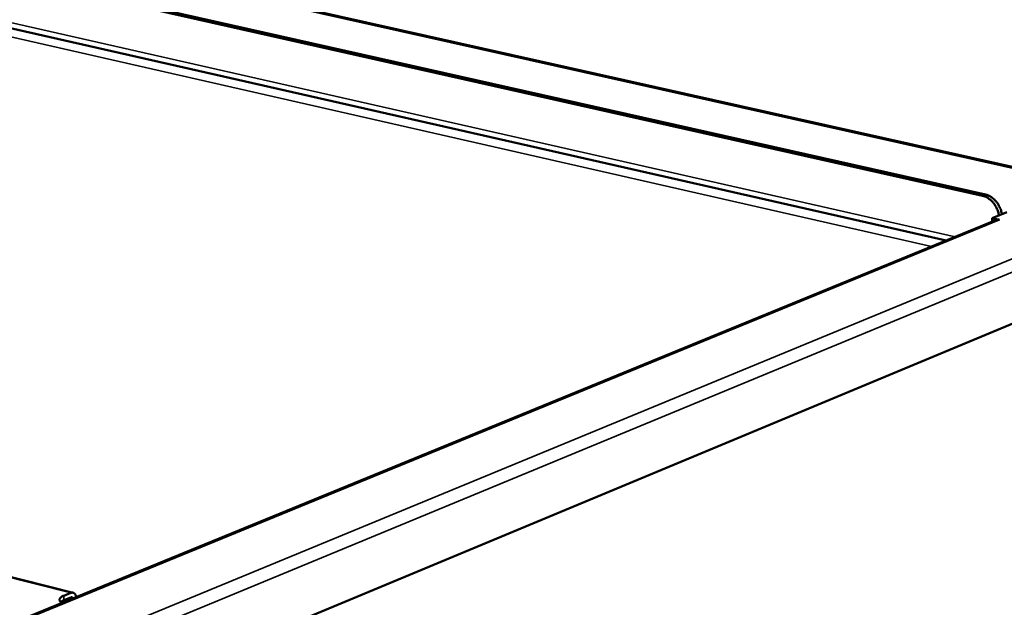
# Model space of a CAD drawing. Units: millimetres. Extents: x 65 to 5840, y 100 to 4100.
# Drawn here: x 5177 to 5414, y 3344 to 3486 of the extents above; entities that cross this region are included whole.
import ezdxf

# ---------------------------------------------------------------- set-up
doc = ezdxf.new("R2010")
doc.units = ezdxf.units.MM
doc.header["$LTSCALE"] = 20
doc.layers.add('Visible (ISO)', color=7, linetype='Continuous', lineweight=50)
doc.layers.add('Visible Narrow (ISO)', color=7, linetype='Continuous', lineweight=35)

msp = doc.modelspace()

# ---------------------------------------------------------------- linework, layer by layer
at = {"layer": 'Visible (ISO)'}
for p, q in [((4835.47, 3580.54), (5528.52, 3425.42)), ((5179.69, 3495.43), (5409.18, 3443.75)), ((5180.42, 3495.7), (5409.89, 3444.04)), ((5400.36, 3432.92), (5174.34, 3484.29)), ((5411.5, 3438.33), (5415.05, 3439.79)), ((5411.5, 3438.33), (5413.29, 3437.93)), ((5411.5, 3437.48), (5411.5, 3438.33)), ((5412.43, 3437.87), (5087.89, 3304.79)), ((5413.28, 3437.92), (5413.28, 3437.93)), ((5413.29, 3437.93), (5413.28, 3437.92)), ((5429.96, 3418.49), (5134.5, 3295.33)), ((5189.42, 3347.77), (5170.08, 3352.61)), ((5187.21, 3347.04), (5188.89, 3347.72)), ((5188.9, 3346.64), (5187.22, 3345.95))]:
    msp.add_line(p, q, dxfattribs=at)
at = {"layer": 'Visible (ISO)', "flags": 128}
for points in [[(5409.18, 3443.75, -0.032383), (5409.89, 3443.53, -0.053753), (5410.28, 3443.33, -0.013412), (5411.01, 3442.81, -0.031817), (5411.3, 3442.57, -0.027375), (5411.76, 3442.07, -0.028326), (5412.15, 3441.54, -0.026248), (5412.34, 3441.23, -0.009481), (5412.78, 3440.32, -0.043863), (5412.96, 3439.84, -0.026612), (5413.14, 3439)], [(5413.85, 3439.29, 0.026616), (5413.67, 3440.13, 0.043868), (5413.49, 3440.61, 0.009483), (5413.05, 3441.52, 0.026252), (5412.86, 3441.83, 0.028329), (5412.47, 3442.36, 0.027379), (5412.01, 3442.86, 0.031819), (5411.72, 3443.1, 0.013413), (5410.99, 3443.62, 0.053754), (5410.6, 3443.82, 0.032385), (5409.89, 3444.04)], [(5412.43, 3437.87, -0.037746), (5412.63, 3437.93, -0.037746), (5412.84, 3437.96, -0.039264), (5413.06, 3437.96, -0.039264), (5413.28, 3437.93)], [(5188.89, 3347.72, -0.069457), (5189.13, 3347.8, -0.093965), (5189.32, 3347.79, -0.041933), (5189.57, 3347.71, -0.070244), (5189.7, 3347.63, -0.054108), (5189.81, 3347.53, -0.025633), (5190, 3347.27, -0.064746), (5190.11, 3347.05, -0.04916), (5190.18, 3346.74)], [(5187.21, 3347.04, 0.041341), (5186.86, 3346.89, 0.052322), (5186.61, 3346.73, 0.019556), (5186.35, 3346.49, 0.048813), (5186.26, 3346.38, 0.08484), (5186.17, 3346.2, 0.091071), (5186.16, 3346.02, 0.084455), (5186.19, 3345.9, 0.037283), (5186.32, 3345.66, 0.080007), (5186.49, 3345.48, 0.067799), (5186.74, 3345.33)], [(5186.47, 3345.52, -0.018191), (5186.63, 3345.64, -0.018191), (5186.79, 3345.74, -0.022017), (5187, 3345.86, -0.022017), (5187.22, 3345.95)], [(5189.41, 3346.42, 0.105502), (5189.33, 3346.56, 0.105502), (5189.19, 3346.64, 0.097538), (5189.04, 3346.67, 0.097538), (5188.9, 3346.64)]]:
    msp.add_lwpolyline(points, format="xyb", dxfattribs=at)
at = {"layer": 'Visible Narrow (ISO)'}
for p, q in [((5528.56, 3425.74), (4835.42, 3580.84)), ((5174.32, 3485.66), (5402.58, 3433.83)), ((5396.83, 3431.47), (5174.36, 3482.12)), ((5409.89, 3444.04), (5409.18, 3443.75)), ((5413.28, 3437.93), (5088.36, 3304.68)), ((5109.56, 3301.85), (5430, 3434.15)), ((5431.79, 3431.64), (5114.76, 3300.5)), ((5188.89, 3347.72), (5169.84, 3352.49)), ((5187.22, 3345.95), (5187.21, 3347.04)), ((5188.78, 3346.16), (5188.13, 3346.33))]:
    msp.add_line(p, q, dxfattribs=at)

doc.saveas('drawing.dxf')
